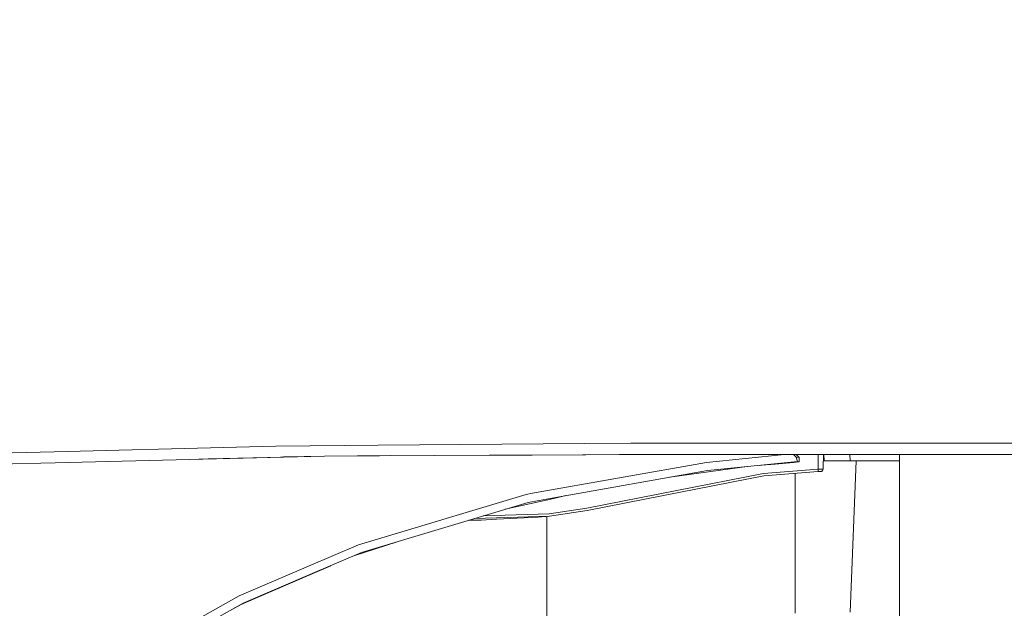
# Model space of a CAD drawing. Units: millimetres. Extents: x 687 to 8601, y -660 to 3654.
# Drawn here: x 1580 to 1961, y 1568 to 1795 of the extents above; entities that cross this region are included whole.
import ezdxf

# ---------------------------------------------------------------- set-up
doc = ezdxf.new("R2010")
doc.units = ezdxf.units.MM
doc.layers.add('1', color=7, linetype='Continuous', true_color=0xffffff)
doc.styles.add('blockfont', font='simplex.shx')
doc.dimstyles.get("Standard").update_dxf_attribs({"dimtxt": 0.18, "dimasz": 0.18, "dimexe": 0.18, "dimexo": 0.0625, "dimgap": 0.09, "dimtad": 0, "dimtih": 1, "dimtoh": 1, "dimdec": 4, "dimzin": 0, "dimdsep": 46, "dimtxsty": 'Standard', "dimcen": 0.09, "dimadec": 0, "dimazin": 0, "dimtfac": 1, "dimtdec": 4, "dimtofl": 0, "dimtmove": 0, "dimatfit": 3, "dimfxl": 1, "dimtolj": 1, "dimtzin": 0, "dimarcsym": 0})

# ---------------------------------------------------------------- blocks, each defined once
blk = doc.blocks.new('_U10')
at = {"layer": '1', "color": 18, "lineweight": 35}
for p, q in [((976.750075, 1255.371442), (976.750075, 3354.623179)), ((976.750075, 3352.623179), (2648.020871, 3352.623179)), ((4820, 3352.623179), (3148.729204, 3352.623179))]:
    blk.add_line(p, q, dxfattribs=at)
at = {"layer": '1', "color": 18, "lineweight": 13}
for p, q in [((2679.885454, 3277.623179), (2654.885454, 3277.623179)), ((2654.885454, 3277.623179), (2654.885454, 3183.873179)), ((2911.552121, 3277.623179), (2886.552121, 3277.623179)), ((2911.552121, 3183.873179), (2911.552121, 3277.623179)), ((2654.885454, 3183.873179), (2679.885454, 3183.873179)), ((2886.552121, 3183.873179), (2911.552121, 3183.873179))]:
    blk.add_line(p, q, dxfattribs=at)
at = {"layer": '1', "color": 18, "lineweight": 70}
for points in [[(976.750075, 3352.623179), (1026.750026, 3366.020639), (1026.750124, 3339.225719)], [(4820, 3352.623179), (4770.000049, 3339.225719), (4769.999951, 3366.020639)]]:
    blk.add_solid(points, dxfattribs=at)
at = {"layer": '1', "color": 18, "linetype": 'Continuous', "lineweight": 13, "char_height": 50, "attachment_point": 7, "line_spacing_factor": 0.903614, "style": 'blockfont'}
for s, insert in [('\\W1.2899;151.3', (2652.170871, 3313.727346)), ('\\W1.1047;BBC', (2991.441704, 3313.727346)), ('\\W1.1591;3843', (2679.410454, 3191.852346))]:
    blk.add_mtext(s, dxfattribs=dict(at, insert=insert))

msp = doc.modelspace()

# ---------------------------------------------------------------- linework, layer by layer
at = {"layer": '1', "color": 18, "linetype": 'Continuous', "lineweight": 13}
for p, q in [((1663.768469, 1630.208014), (1593.262373, 1628.384827)), ((1679.032742, 1630.602716), (1663.768469, 1630.208014)), ((1718.602835, 1630.908726), (1679.032742, 1630.602716)), ((1798.222004, 1631.524323), (1718.602835, 1630.908726)), ((1798.222004, 1631.524323), (1816.134869, 1631.662844)), ((1944.155871, 1631.677268), (1816.134869, 1631.662844)), ((1944.155871, 1631.677268), (1969.834267, 1631.680249)), ((1593.262373, 1628.384827), (1542.871176, 1627.081869)), ((1681.98651, 1626.371024), (1593.717038, 1624.131559)), ((1652.852713, 1625.621079), (1645.608815, 1625.448094)), ((1687.358557, 1626.444934), (1652.852713, 1625.621079)), ((1680.838088, 1626.341888), (1683.324402, 1626.38118)), ((1685.324132, 1626.396361), (1681.98651, 1626.371024)), ((1681.998345, 1626.372491), (1697.78627, 1626.693843)), ((1697.78627, 1626.693843), (1687.358557, 1626.444934)), ((1761.444138, 1627.047606), (1697.78627, 1626.693843)), ((1697.78627, 1626.693843), (1723.200452, 1626.917513)), ((1767.888485, 1627.083419), (1761.444209, 1627.047607)), ((1775.945714, 1627.128143), (1767.888485, 1627.083419)), ((1775.945726, 1627.128143), (1775.945716, 1627.128143)), ((1778.089701, 1627.140043), (1775.945799, 1627.128143)), ((1819.478928, 1627.369998), (1778.089701, 1627.140043)), ((1816.370427, 1627.391098), (1797.51237, 1627.247954)), ((1819.478928, 1627.369998), (1811.776877, 1627.35623)), ((1816.370427, 1627.391098), (1813.088902, 1627.358576)), ((1816.270943, 1627.390112), (1822.235133, 1627.389758)), ((1816.370427, 1627.391098), (1953.086077, 1627.359865)), ((1875.545679, 1627.369998), (1819.478928, 1627.369998)), ((1845.466315, 1624.284743), (1875.545679, 1627.369998)), ((1879.052101, 1627.369641), (1875.545679, 1627.369998)), ((1880.11521, 1626.368283), (1879.052101, 1627.369641)), ((1880.237996, 1627.193449), (1879.052101, 1627.369641)), ((1880.11521, 1626.368283), (1880.603014, 1624.610303)), ((1881.222426, 1626.203893), (1880.11521, 1626.368283)), ((1881.222426, 1626.203893), (1880.237996, 1627.193449)), ((1881.228386, 1626.185416), (1881.222426, 1626.203893)), ((1881.2384, 1624.565361), (1881.222426, 1626.203893)), ((1881.2384, 1624.565361), (1881.228386, 1626.185416)), ((1888.559042, 1621.639012), (1888.619071, 1627.374593)), ((1890.608994, 1627.374138), (1890.556275, 1622.336863)), ((1890.582609, 1624.853051), (1892.982661, 1624.842284)), ((1890.582705, 1624.862263), (1899.297425, 1624.836493)), ((1890.761565, 1627.374104), (1890.944053, 1624.861195)), ((1903.25111, 1624.832867), (1892.982661, 1624.842284)), ((1900.875231, 1627.371793), (1900.907625, 1624.835016)), ((1903.25111, 1624.832867), (1900.928437, 1566.374777)), ((1902.456213, 1624.833596), (1904.437701, 1624.83285)), ((1903.25111, 1624.832867), (1911.647259, 1624.832748)), ((1914.415537, 1624.834297), (1908.707332, 1624.832789)), ((1911.489038, 1627.369368), (1911.529242, 1627.339957)), ((1911.529242, 1627.339957), (1912.069022, 1627.339957)), ((1911.647259, 1624.832748), (1915.991007, 1624.834774)), ((1914.918124, 1627.339957), (1912.069022, 1627.339957)), ((1915.991007, 1624.834774), (1914.415537, 1624.834297)), ((1914.918124, 1627.339957), (1914.92217, 1627.368584)), ((1922.862231, 1627.339957), (1914.918124, 1627.339957)), ((1915.991007, 1624.834774), (1920.000016, 1624.836646)), ((1920.000016, 1546.209341), (1920.000016, 1627.339957)), ((1922.862231, 1627.339957), (1922.66868, 1627.366814)), ((2047.80811, 1627.339957), (1922.862231, 1627.339957)), ((1953.086077, 1627.359865), (1969.859778, 1627.355932)), ((1593.717038, 1624.131559), (1553.864895, 1623.120425)), ((1845.466315, 1624.284743), (1778.198658, 1612.35082)), ((1786.381422, 1610.601424), (1845.876871, 1621.155499)), ((1861.093805, 1622.669388), (1831.239804, 1618.558986)), ((1880.603014, 1624.610303), (1845.876871, 1621.155499)), ((1866.828381, 1623.171805), (1865.928438, 1623.150372)), ((1866.828381, 1623.171805), (1871.93936, 1623.660086)), ((1867.461859, 1619.953273), (1888.559042, 1621.639012)), ((1871.93936, 1623.660086), (1879.065453, 1624.305604)), ((1879.065453, 1624.305604), (1881.2384, 1624.565361)), ((1881.2384, 1624.565361), (1880.603014, 1624.610303)), ((1888.559042, 1621.639012), (1888.547121, 1620.737909)), ((1888.559042, 1621.639012), (1888.942181, 1621.638296)), ((1889.56946, 1621.64974), (1888.942181, 1621.638296)), ((1889.56946, 1621.64974), (1890.08206, 1621.676086)), ((1889.923989, 1620.846389), (1890.249907, 1621.059058)), ((1890.421568, 1621.714471), (1890.08206, 1621.676086)), ((1890.249907, 1621.059058), (1890.097557, 1620.937942)), ((1890.549599, 1621.760486), (1890.249907, 1621.059058)), ((1890.421568, 1621.714471), (1890.549599, 1621.760486)), ((1890.556036, 1622.314213), (1890.549599, 1621.760486)), ((1890.556036, 1622.314213), (1890.556275, 1622.336863)), ((1799.13777, 1606.630443), (1867.461859, 1619.953273)), ((1867.638766, 1619.068502), (1828.83495, 1611.50205)), ((1867.638766, 1619.068502), (1888.547121, 1620.737909)), ((1879.670321, 1566.013692), (1879.669664, 1620.029097)), ((1888.547121, 1620.737909), (1888.738572, 1620.737193)), ((1889.051854, 1620.740174), (1888.738572, 1620.737193)), ((1889.307915, 1620.747922), (1889.051854, 1620.740174)), ((1889.477669, 1620.759724), (1889.307915, 1620.747922)), ((1889.477669, 1620.759724), (1889.736353, 1620.791553)), ((1889.923989, 1620.846389), (1889.736353, 1620.791553)), ((1889.923989, 1620.846389), (1890.097557, 1620.937942)), ((1710.946738, 1592.398999), (1775.685011, 1611.904858)), ((1786.441265, 1610.393642), (1767.593111, 1606.167139)), ((1775.685011, 1611.904858), (1778.198658, 1612.35082)), ((1786.381422, 1610.601424), (1776.465355, 1608.842252)), ((1786.441265, 1610.393642), (1791.103101, 1611.439016)), ((1828.83495, 1611.50205), (1799.30967, 1605.744718)), ((1776.465355, 1608.842252), (1712.153612, 1589.451311)), ((1799.13777, 1606.630443), (1784.576117, 1604.438542)), ((1755.730269, 1602.590317), (1764.243304, 1602.870701)), ((1764.256894, 1602.291106), (1758.362709, 1601.977227)), ((1759.079875, 1603.600273), (1784.576117, 1604.438542)), ((1764.243304, 1602.870701), (1784.689366, 1603.544234)), ((1780.388295, 1603.150247), (1764.256894, 1602.291106)), ((1784.689366, 1603.544234), (1780.388295, 1603.150247)), ((1783.659636, 1562.842725), (1783.658128, 1603.44977)), ((1799.30967, 1605.744718), (1784.689366, 1603.544234)), ((1753.633314, 1601.958054), (1758.362709, 1601.977227)), ((1691.601216, 1584.159253), (1710.946738, 1592.398999)), ((1725.878904, 1593.58969), (1709.102069, 1588.151174)), ((1692.990719, 1581.286786), (1712.153612, 1589.451311)), ((1691.601216, 1584.159253), (1664.844929, 1572.762964)), ((1700.184278, 1584.351667), (1692.990242, 1581.248401)), ((1692.990719, 1581.286786), (1666.360079, 1569.940685)), ((1670.60083, 1571.590422), (1692.990242, 1581.248401)), ((1609.417616, 1541.59475), (1664.844929, 1572.762964)), ((1670.60083, 1571.590422), (1665.576397, 1569.422959)), ((1666.360079, 1569.940685), (1611.300646, 1538.973933)), ((1665.576397, 1569.422959), (1658.705854, 1565.635764))]:
    msp.add_line(p, q, dxfattribs=at)

# ---------------------------------------------------------------- dimensions: what is measured, and where the dimension line sits
dim = msp.add_linear_dim(base=(4820, 3352.623179), p1=(976.750075, 1233.740412), p2=(4820, 3458.17), angle=180, text='<>\\P[\\C18;\\H50.00;\\Fsimplex.shx;3843\\Fsimplex.shx;\\H50.00;\\C18; ]\\C18;\\H50.00;\\Fsimplex.shx;BBC\\Fsimplex.shx;\\H50.00;\\C18;', dimstyle='Standard', override={"dimtxt": 50, "dimasz": 50, "dimexe": 2, "dimexo": 0, "dimgap": 1.5, "dimtih": 1, "dimtoh": 1, "dimdec": 1, "dimlfac": 0.03937, "dimzin": 8, "dimdsep": 44, "dimlunit": 2, "dimtxsty": 'blockfont', "dimsah": 1, "dimse1": 0, "dimse2": 0, "dimsd1": 0, "dimsd2": 0, "dimclrd": 18, "dimclre": 18, "dimclrt": 18, "dimtol": 0, "dimtm": -0.1, "dimtfac": 1, "dimtdec": 2, "dimtofl": 1, "dimtmove": 0, "dimtzin": 8, "dimlwd": 35, "dimlwe": 35}, dxfattribs=at)
dim.commit()
dim.dimension.update_dxf_attribs({"geometry": '_U10', "text_midpoint": (2898.375037, 3352.623179), "dimtype": 160})

doc.saveas('drawing.dxf')
